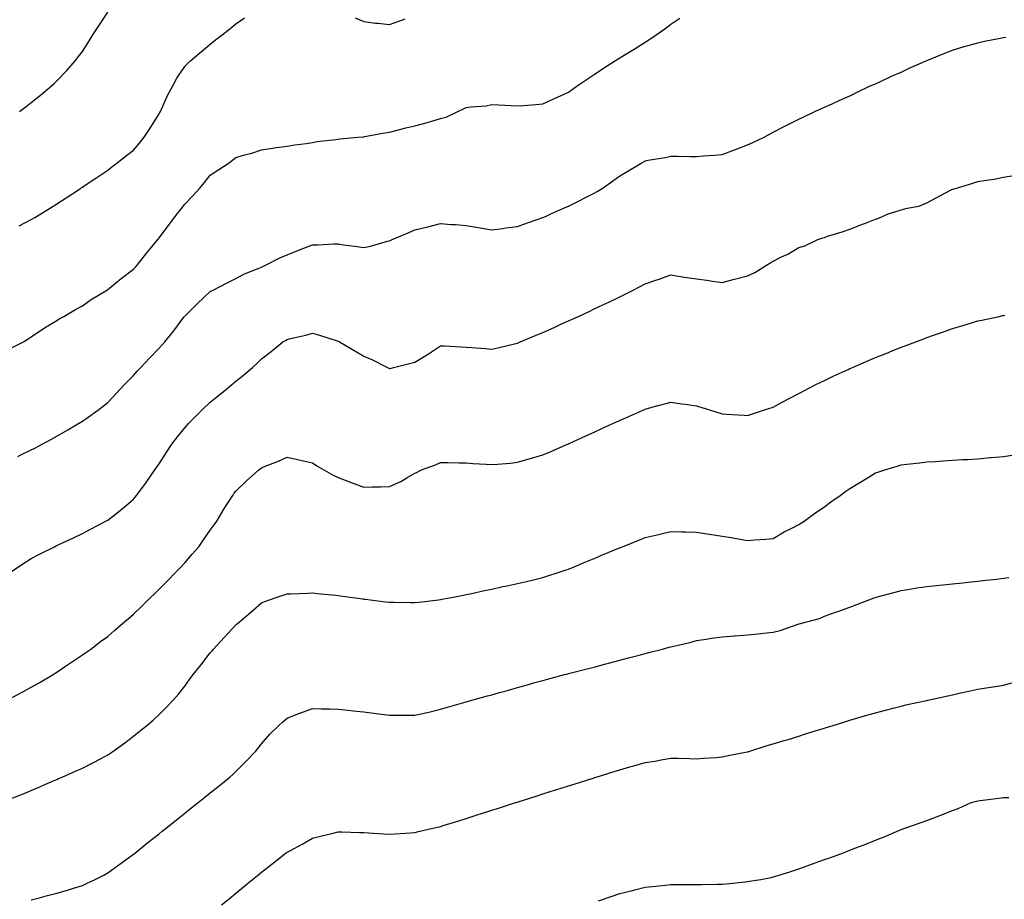
# Model space of a CAD drawing. Units: inches. Extents: x 1034483 to 1037123, y 7363898 to 7366538.
# Drawn here: x 1034974 to 1035358, y 7364814 to 7365158 of the extents above; entities that cross this region are included whole.
import ezdxf

# ---------------------------------------------------------------- set-up
doc = ezdxf.new("R2010")
doc.units = ezdxf.units.IN
doc.header["$MEASUREMENT"] = 0
doc.layers.add('Contour_10347363', color=7, linetype='Continuous', true_color=0x6ecf1d)

msp = doc.modelspace()

# ---------------------------------------------------------------- linework, layer by layer
at = {"layer": 'Contour_10347363'}
for points in [[(1034973.48, 7365121.92, 3210), (1034976.06, 7365123.9, 3210), (1034978.05, 7365125.48, 3210), (1034981.64, 7365128.33, 3210), (1034986.02, 7365131.92, 3210), (1034987.03, 7365132.93, 3210), (1034988.05, 7365133.93, 3210), (1034991.98, 7365138, 3210), (1034995.43, 7365141.92, 3210), (1034996.57, 7365143.39, 3210), (1034998.05, 7365145.43, 3210), (1035000.65, 7365149.33, 3210), (1035002.15, 7365151.92, 3210), (1035004.53, 7365155.43, 3210), (1035008.05, 7365160.74, 3210)], [(1034970.41, 7365029.55, 3208), (1034975.1, 7365031.92, 3208), (1034976.88, 7365033.09, 3208), (1034978.05, 7365033.86, 3208), (1034982.82, 7365037.16, 3208), (1034983.91, 7365037.78, 3208), (1034988.05, 7365040.24, 3208), (1034989.05, 7365040.93, 3208), (1034990.8, 7365041.92, 3208), (1034995.39, 7365044.58, 3208), (1034998.05, 7365046.03, 3208), (1035001.47, 7365048.5, 3208), (1035007.21, 7365051.92, 3208), (1035007.74, 7365052.23, 3208), (1035008.05, 7365052.41, 3208), (1035010.98, 7365054.84, 3208), (1035013.23, 7365056.74, 3208), (1035018.05, 7365060.29, 3208), (1035018.83, 7365061.15, 3208), (1035019.48, 7365061.92, 3208), (1035023.25, 7365066.71, 3208), (1035025.2, 7365069.08, 3208), (1035027.54, 7365071.92, 3208), (1035027.78, 7365072.2, 3208), (1035028.05, 7365072.53, 3208), (1035032.05, 7365077.92, 3208), (1035035.16, 7365081.92, 3208), (1035036.41, 7365083.56, 3208), (1035038.05, 7365085.74, 3208), (1035041.06, 7365088.91, 3208), (1035043.81, 7365091.92, 3208), (1035045.76, 7365094.21, 3208), (1035048.05, 7365097.07, 3208), (1035050.96, 7365099.01, 3208), (1035055.39, 7365101.92, 3208), (1035056.92, 7365103.06, 3208), (1035058.05, 7365103.97, 3208), (1035060.98, 7365104.84, 3208), (1035064.28, 7365105.7, 3208), (1035068.05, 7365106.96, 3208), (1035072.33, 7365107.64, 3208), (1035073.97, 7365107.83, 3208), (1035078.05, 7365108.42, 3208), (1035081.04, 7365108.94, 3208), (1035085.57, 7365109.43, 3208), (1035088.05, 7365109.82, 3208), (1035089.81, 7365110.17, 3208), (1035097.13, 7365111.01, 3208), (1035098.05, 7365111.17, 3208), (1035098.69, 7365111.27, 3208), (1035105.75, 7365111.92, 3208), (1035107.85, 7365112.12, 3208), (1035108.05, 7365112.11, 3208), (1035108.26, 7365112.14, 3208), (1035116.33, 7365113.64, 3208), (1035118.05, 7365113.85, 3208), (1035120.63, 7365114.5, 3208), (1035124.42, 7365115.56, 3208), (1035128.05, 7365116.4, 3208), (1035132.41, 7365117.57, 3208), (1035134.22, 7365118.1, 3208), (1035138.05, 7365119.17, 3208), (1035140.22, 7365119.75, 3208), (1035144.77, 7365121.92, 3208), (1035146.98, 7365122.99, 3208), (1035148.05, 7365123.48, 3208), (1035149.92, 7365123.8, 3208), (1035155.84, 7365124.13, 3208), (1035158.05, 7365124.63, 3208), (1035160.65, 7365124.51, 3208), (1035165.69, 7365124.28, 3208), (1035168.05, 7365124.16, 3208), (1035170.45, 7365124.32, 3208), (1035175.26, 7365124.71, 3208), (1035178.05, 7365124.89, 3208), (1035182.8, 7365127.17, 3208), (1035183.69, 7365127.57, 3208), (1035188.05, 7365129.56, 3208), (1035189.42, 7365130.55, 3208), (1035191.39, 7365131.92, 3208), (1035195.32, 7365134.65, 3208), (1035198.05, 7365136.47, 3208), (1035201.33, 7365138.65, 3208), (1035206.47, 7365141.92, 3208), (1035207.44, 7365142.53, 3208), (1035208.05, 7365142.9, 3208), (1035210.51, 7365144.38, 3208), (1035213.69, 7365146.27, 3208), (1035218.05, 7365149.08, 3208), (1035219.81, 7365150.17, 3208), (1035222.37, 7365151.92, 3208), (1035225.65, 7365154.32, 3208), (1035228.05, 7365156.11, 3208), (1035231.57, 7365158.4, 3208)], [(1034973.38, 7365077.24, 3209), (1034978.05, 7365079.81, 3209), (1034979.42, 7365080.55, 3209), (1034981.82, 7365081.92, 3209), (1034985.63, 7365084.35, 3209), (1034988.05, 7365085.91, 3209), (1034991.7, 7365088.26, 3209), (1034997.33, 7365091.92, 3209), (1034997.76, 7365092.21, 3209), (1034998.05, 7365092.4, 3209), (1034999.5, 7365093.37, 3209), (1035003.75, 7365096.21, 3209), (1035008.05, 7365099.08, 3209), (1035009.63, 7365100.34, 3209), (1035011.64, 7365101.92, 3209), (1035015.26, 7365104.72, 3209), (1035018.05, 7365106.9, 3209), (1035020.34, 7365109.64, 3209), (1035022.15, 7365111.92, 3209), (1035024.59, 7365115.38, 3209), (1035028.05, 7365121.02, 3209), (1035028.36, 7365121.61, 3209), (1035028.54, 7365121.92, 3209), (1035028.99, 7365122.85, 3209), (1035031.51, 7365128.46, 3209), (1035033.36, 7365131.92, 3209), (1035035.02, 7365134.94, 3209), (1035038.05, 7365139.52, 3209), (1035039.2, 7365140.77, 3209), (1035040.51, 7365141.92, 3209), (1035044.57, 7365145.39, 3209), (1035048.05, 7365148.3, 3209), (1035050.06, 7365149.9, 3209), (1035052.66, 7365151.92, 3209), (1035055.67, 7365154.3, 3209), (1035058.05, 7365156.16, 3209), (1035061.47, 7365158.51, 3209)], [(1035104.67, 7365158.53, 3209), (1035108.05, 7365157.06, 3209), (1035112.66, 7365156.53, 3209), (1035113.54, 7365156.43, 3209), (1035118.05, 7365155.91, 3209), (1035122.5, 7365157.46, 3209), (1035124.24, 7365158.12, 3209)], [(1034972.8, 7364987.18, 3207), (1034973.81, 7364987.67, 3207), (1034978.05, 7364989.72, 3207), (1034979.51, 7364990.46, 3207), (1034982.29, 7364991.92, 3207), (1034986.02, 7364993.94, 3207), (1034988.05, 7364995.08, 3207), (1034992.39, 7364997.58, 3207), (1034995.67, 7364999.53, 3207), (1034998.05, 7365000.94, 3207), (1034998.64, 7365001.34, 3207), (1034999.44, 7365001.92, 3207), (1035004.44, 7365005.53, 3207), (1035008.05, 7365008.21, 3207), (1035009.81, 7365010.16, 3207), (1035011.39, 7365011.92, 3207), (1035014.61, 7365015.36, 3207), (1035018.05, 7365018.82, 3207), (1035019.51, 7365020.46, 3207), (1035020.9, 7365021.92, 3207), (1035024.36, 7365025.61, 3207), (1035028.05, 7365029.48, 3207), (1035029.24, 7365030.72, 3207), (1035030.35, 7365031.92, 3207), (1035033.75, 7365036.21, 3207), (1035037.76, 7365041.63, 3207), (1035037.97, 7365041.92, 3207), (1035038.01, 7365041.96, 3207), (1035038.05, 7365042.01, 3207), (1035041.39, 7365045.25, 3207), (1035043.07, 7365046.9, 3207), (1035048.05, 7365051.56, 3207), (1035048.26, 7365051.71, 3207), (1035048.71, 7365051.92, 3207), (1035054.89, 7365055.09, 3207), (1035058.05, 7365056.72, 3207), (1035061.43, 7365058.53, 3207), (1035066.72, 7365060.59, 3207), (1035068.05, 7365061.18, 3207), (1035068.54, 7365061.43, 3207), (1035069.61, 7365061.92, 3207), (1035075.2, 7365064.77, 3207), (1035078.05, 7365065.9, 3207), (1035082.31, 7365067.65, 3207), (1035084.63, 7365068.51, 3207), (1035088.05, 7365069.83, 3207), (1035090.14, 7365069.83, 3207), (1035096.33, 7365070.19, 3207), (1035098.05, 7365070.19, 3207), (1035100.12, 7365069.85, 3207), (1035105.39, 7365069.27, 3207), (1035108.05, 7365068.77, 3207), (1035110.61, 7365069.36, 3207), (1035117.37, 7365071.24, 3207), (1035118.05, 7365071.41, 3207), (1035118.4, 7365071.57, 3207), (1035119.18, 7365071.92, 3207), (1035125.37, 7365074.61, 3207), (1035128.05, 7365075.7, 3207), (1035133.03, 7365076.94, 3207), (1035133.07, 7365076.95, 3207), (1035138.05, 7365078.17, 3207), (1035142.13, 7365077.84, 3207), (1035143.87, 7365077.75, 3207), (1035148.05, 7365077.39, 3207), (1035152.74, 7365076.6, 3207), (1035153.5, 7365076.47, 3207), (1035158.05, 7365075.69, 3207), (1035162.39, 7365076.26, 3207), (1035163.52, 7365076.45, 3207), (1035168.05, 7365076.99, 3207), (1035171.6, 7365078.36, 3207), (1035175.86, 7365079.73, 3207), (1035178.05, 7365080.5, 3207), (1035179.03, 7365080.94, 3207), (1035181.19, 7365081.92, 3207), (1035185.88, 7365084.09, 3207), (1035188.05, 7365085.03, 3207), (1035192.7, 7365087.27, 3207), (1035194.18, 7365088.06, 3207), (1035198.05, 7365090.05, 3207), (1035199.26, 7365090.71, 3207), (1035201.21, 7365091.92, 3207), (1035205.3, 7365094.68, 3207), (1035208.05, 7365096.76, 3207), (1035211.27, 7365098.7, 3207), (1035216.76, 7365101.92, 3207), (1035217.56, 7365102.4, 3207), (1035218.05, 7365102.69, 3207), (1035219.01, 7365102.88, 3207), (1035225.94, 7365104.03, 3207), (1035228.05, 7365104.45, 3207), (1035230.67, 7365104.53, 3207), (1035235.67, 7365104.31, 3207), (1035238.05, 7365104.38, 3207), (1035240.78, 7365104.66, 3207), (1035245.12, 7365104.84, 3207), (1035248.05, 7365105.19, 3207), (1035252.95, 7365107.01, 3207), (1035253.25, 7365107.12, 3207), (1035258.05, 7365108.91, 3207), (1035260.08, 7365109.89, 3207), (1035264.46, 7365111.92, 3207), (1035266.8, 7365113.18, 3207), (1035268.05, 7365113.84, 3207), (1035272.03, 7365115.9, 3207), (1035273.36, 7365116.6, 3207), (1035278.05, 7365118.93, 3207), (1035280.06, 7365119.91, 3207), (1035284.28, 7365121.92, 3207), (1035286.9, 7365123.08, 3207), (1035288.05, 7365123.6, 3207), (1035291.12, 7365124.98, 3207), (1035293.79, 7365126.19, 3207), (1035298.05, 7365128.13, 3207), (1035300.57, 7365129.41, 3207), (1035305.98, 7365131.92, 3207), (1035307.42, 7365132.55, 3207), (1035308.05, 7365132.81, 3207), (1035309.69, 7365133.56, 3207), (1035314.28, 7365135.7, 3207), (1035318.05, 7365137.36, 3207), (1035321.12, 7365138.85, 3207), (1035328.03, 7365141.89, 3207), (1035328.05, 7365141.91, 3207), (1035328.09, 7365141.92, 3207), (1035335.16, 7365144.81, 3207), (1035338.05, 7365145.92, 3207), (1035342.66, 7365147.3, 3207), (1035343.71, 7365147.58, 3207), (1035348.05, 7365148.82, 3207), (1035350.59, 7365149.39, 3207), (1035356.76, 7365150.63, 3207), (1035358.05, 7365150.91, 3207), (1035358.91, 7365151.06, 3207)], [(1034970.04, 7364941.92, 3206), (1034974.81, 7364945.15, 3206), (1034978.05, 7364947.31, 3206), (1034981.1, 7364948.88, 3206), (1034987.15, 7364951.92, 3206), (1034987.76, 7364952.21, 3206), (1034988.05, 7364952.35, 3206), (1034988.87, 7364952.73, 3206), (1034994.55, 7364955.41, 3206), (1034998.05, 7364957.11, 3206), (1035001.21, 7364958.75, 3206), (1035007.29, 7364961.92, 3206), (1035007.8, 7364962.18, 3206), (1035008.05, 7364962.32, 3206), (1035009.89, 7364963.75, 3206), (1035013.46, 7364966.51, 3206), (1035018.05, 7364970.42, 3206), (1035018.73, 7364971.24, 3206), (1035019.26, 7364971.92, 3206), (1035022.68, 7364976.55, 3206), (1035022.99, 7364976.97, 3206), (1035026.37, 7364981.92, 3206), (1035027.07, 7364982.9, 3206), (1035028.05, 7364984.35, 3206), (1035031.04, 7364988.92, 3206), (1035033.05, 7364991.92, 3206), (1035035.2, 7364994.78, 3206), (1035038.05, 7364998.33, 3206), (1035039.73, 7365000.24, 3206), (1035041.31, 7365001.92, 3206), (1035044.71, 7365005.26, 3206), (1035048.05, 7365008.36, 3206), (1035050.02, 7365009.95, 3206), (1035052.44, 7365011.92, 3206), (1035055.53, 7365014.44, 3206), (1035058.05, 7365016.54, 3206), (1035061.06, 7365018.91, 3206), (1035064.5, 7365021.92, 3206), (1035066.37, 7365023.61, 3206), (1035068.05, 7365025.25, 3206), (1035071.8, 7365028.17, 3206), (1035076.45, 7365031.92, 3206), (1035077.44, 7365032.53, 3206), (1035078.05, 7365032.92, 3206), (1035079.38, 7365033.26, 3206), (1035085.37, 7365034.6, 3206), (1035088.05, 7365035.34, 3206), (1035090.69, 7365034.56, 3206), (1035097.66, 7365032.31, 3206), (1035098.05, 7365032.19, 3206), (1035098.23, 7365032.1, 3206), (1035098.52, 7365031.92, 3206), (1035104.53, 7365028.41, 3206), (1035108.05, 7365026.4, 3206), (1035111.21, 7365025.08, 3206), (1035117.33, 7365021.92, 3206), (1035117.78, 7365021.65, 3206), (1035118.05, 7365021.5, 3206), (1035118.38, 7365021.58, 3206), (1035119.67, 7365021.92, 3206), (1035126.37, 7365023.6, 3206), (1035128.05, 7365024.06, 3206), (1035132.93, 7365027.04, 3206), (1035133.66, 7365027.52, 3206), (1035138.05, 7365030.39, 3206), (1035139.59, 7365030.37, 3206), (1035146.08, 7365029.94, 3206), (1035148.05, 7365029.92, 3206), (1035150.22, 7365029.75, 3206), (1035155.45, 7365029.32, 3206), (1035158.05, 7365029.13, 3206), (1035160.37, 7365029.6, 3206), (1035167.46, 7365031.32, 3206), (1035168.05, 7365031.46, 3206), (1035168.38, 7365031.59, 3206), (1035169.18, 7365031.92, 3206), (1035175.45, 7365034.51, 3206), (1035178.05, 7365035.63, 3206), (1035182.39, 7365037.58, 3206), (1035184.79, 7365038.67, 3206), (1035188.05, 7365040.15, 3206), (1035189.28, 7365040.69, 3206), (1035192, 7365041.92, 3206), (1035196.12, 7365043.86, 3206), (1035198.05, 7365044.79, 3206), (1035202.89, 7365047.07, 3206), (1035203.5, 7365047.36, 3206), (1035208.05, 7365049.55, 3206), (1035209.65, 7365050.32, 3206), (1035212.78, 7365051.92, 3206), (1035216.25, 7365053.71, 3206), (1035218.05, 7365054.67, 3206), (1035222.21, 7365056.07, 3206), (1035223.48, 7365056.5, 3206), (1035228.05, 7365058.08, 3206), (1035232.56, 7365057.41, 3206), (1035233.4, 7365057.27, 3206), (1035238.05, 7365056.61, 3206), (1035242.13, 7365056, 3206), (1035244.26, 7365055.71, 3206), (1035248.05, 7365055.16, 3206), (1035252.39, 7365056.25, 3206), (1035253.46, 7365056.51, 3206), (1035258.05, 7365057.71, 3206), (1035260.86, 7365059.11, 3206), (1035265.43, 7365061.92, 3206), (1035267.07, 7365062.89, 3206), (1035268.05, 7365063.52, 3206), (1035271.23, 7365065.11, 3206), (1035273.71, 7365066.25, 3206), (1035278.05, 7365068.76, 3206), (1035280.45, 7365069.52, 3206), (1035285.43, 7365071.92, 3206), (1035287.41, 7365072.56, 3206), (1035288.05, 7365072.78, 3206), (1035289.32, 7365073.19, 3206), (1035295.02, 7365074.94, 3206), (1035298.05, 7365075.96, 3206), (1035302.23, 7365077.73, 3206), (1035304.77, 7365078.64, 3206), (1035308.05, 7365079.92, 3206), (1035309.57, 7365080.4, 3206), (1035313.03, 7365081.92, 3206), (1035316.86, 7365083.12, 3206), (1035318.05, 7365083.54, 3206), (1035320.34, 7365084.21, 3206), (1035324.94, 7365085.02, 3206), (1035328.05, 7365086.27, 3206), (1035331.74, 7365088.23, 3206), (1035337.33, 7365091.2, 3206), (1035338.05, 7365091.58, 3206), (1035338.32, 7365091.64, 3206), (1035339.26, 7365091.92, 3206), (1035346.08, 7365093.89, 3206), (1035348.05, 7365094.56, 3206), (1035351.27, 7365095.15, 3206), (1035354.42, 7365095.56, 3206), (1035358.05, 7365096.28, 3206), (1035362.84, 7365097.13, 3206)], [(1034968.66, 7364891.92, 3205), (1034974.75, 7364895.23, 3205), (1034978.05, 7364897.03, 3205), (1034981.23, 7364898.73, 3205), (1034986.62, 7364901.92, 3205), (1034987.48, 7364902.5, 3205), (1034988.05, 7364902.92, 3205), (1034991.06, 7364904.93, 3205), (1034993.46, 7364906.52, 3205), (1034998.05, 7364909.67, 3205), (1034999.4, 7364910.57, 3205), (1035001.31, 7364911.92, 3205), (1035005.14, 7364914.84, 3205), (1035008.05, 7364916.8, 3205), (1035010.73, 7364919.24, 3205), (1035013.77, 7364921.92, 3205), (1035016.08, 7364923.9, 3205), (1035018.05, 7364925.53, 3205), (1035021.27, 7364928.7, 3205), (1035024.57, 7364931.92, 3205), (1035026.33, 7364933.64, 3205), (1035028.05, 7364935.28, 3205), (1035031.35, 7364938.61, 3205), (1035034.57, 7364941.92, 3205), (1035036.25, 7364943.71, 3205), (1035038.05, 7364945.65, 3205), (1035041, 7364948.96, 3205), (1035043.52, 7364951.92, 3205), (1035045.45, 7364954.53, 3205), (1035048.05, 7364958.31, 3205), (1035049.53, 7364960.44, 3205), (1035050.55, 7364961.92, 3205), (1035053.36, 7364966.6, 3205), (1035054.55, 7364968.42, 3205), (1035056.8, 7364971.92, 3205), (1035057.31, 7364972.65, 3205), (1035058.05, 7364973.63, 3205), (1035062.27, 7364977.7, 3205), (1035066.98, 7364981.92, 3205), (1035067.58, 7364982.38, 3205), (1035068.05, 7364982.74, 3205), (1035069.44, 7364983.32, 3205), (1035074.65, 7364985.31, 3205), (1035078.05, 7364986.87, 3205), (1035082.17, 7364986.04, 3205), (1035084.5, 7364985.47, 3205), (1035088.05, 7364984.69, 3205), (1035089.67, 7364983.55, 3205), (1035092.46, 7364981.92, 3205), (1035096.02, 7364979.88, 3205), (1035098.05, 7364979.01, 3205), (1035102.87, 7364977.1, 3205), (1035103.13, 7364977, 3205), (1035108.05, 7364975.15, 3205), (1035111.37, 7364975.24, 3205), (1035114.63, 7364975.34, 3205), (1035118.05, 7364975.43, 3205), (1035122.52, 7364977.44, 3205), (1035125.2, 7364979.07, 3205), (1035128.05, 7364980.67, 3205), (1035128.87, 7364981.09, 3205), (1035130.65, 7364981.92, 3205), (1035136.02, 7364983.96, 3205), (1035138.05, 7364984.85, 3205), (1035140.96, 7364984.83, 3205), (1035145.28, 7364984.7, 3205), (1035148.05, 7364984.67, 3205), (1035150.61, 7364984.48, 3205), (1035155.82, 7364984.14, 3205), (1035158.05, 7364983.97, 3205), (1035160.34, 7364984.21, 3205), (1035165.35, 7364984.61, 3205), (1035168.05, 7364984.91, 3205), (1035172.21, 7364986.09, 3205), (1035173.54, 7364986.44, 3205), (1035178.05, 7364987.78, 3205), (1035180.94, 7364989.04, 3205), (1035187.68, 7364991.92, 3205), (1035187.93, 7364992.03, 3205), (1035188.05, 7364992.07, 3205), (1035188.34, 7364992.21, 3205), (1035194.79, 7364995.18, 3205), (1035198.05, 7364996.71, 3205), (1035201.64, 7364998.32, 3205), (1035206.84, 7365000.7, 3205), (1035208.05, 7365001.26, 3205), (1035208.52, 7365001.46, 3205), (1035209.53, 7365001.92, 3205), (1035215.45, 7365004.51, 3205), (1035218.05, 7365005.7, 3205), (1035222.95, 7365007.03, 3205), (1035223.23, 7365007.1, 3205), (1035228.05, 7365008.38, 3205), (1035232.19, 7365007.77, 3205), (1035233.69, 7365007.56, 3205), (1035238.05, 7365006.92, 3205), (1035241.9, 7365005.77, 3205), (1035245.24, 7365004.73, 3205), (1035248.05, 7365003.88, 3205), (1035249.85, 7365003.73, 3205), (1035256.68, 7365003.29, 3205), (1035258.05, 7365003.18, 3205), (1035259.92, 7365003.8, 3205), (1035264.63, 7365005.34, 3205), (1035268.05, 7365006.45, 3205), (1035271.57, 7365008.39, 3205), (1035277.82, 7365011.68, 3205), (1035278.05, 7365011.81, 3205), (1035278.26, 7365011.92, 3205), (1035284.73, 7365015.23, 3205), (1035288.05, 7365016.84, 3205), (1035291.49, 7365018.48, 3205), (1035297.29, 7365021.16, 3205), (1035298.05, 7365021.51, 3205), (1035298.34, 7365021.63, 3205), (1035299.01, 7365021.92, 3205), (1035305.34, 7365024.63, 3205), (1035308.05, 7365025.79, 3205), (1035312.44, 7365027.53, 3205), (1035314.51, 7365028.38, 3205), (1035318.05, 7365029.81, 3205), (1035319.61, 7365030.35, 3205), (1035323.75, 7365031.92, 3205), (1035326.86, 7365033.1, 3205), (1035328.05, 7365033.6, 3205), (1035330.65, 7365034.53, 3205), (1035334.26, 7365035.71, 3205), (1035338.05, 7365037.18, 3205), (1035341.78, 7365038.2, 3205), (1035345.51, 7365039.37, 3205), (1035348.05, 7365040.12, 3205), (1035349.55, 7365040.42, 3205), (1035356.33, 7365041.92, 3205), (1035357.74, 7365042.24, 3205), (1035358.05, 7365042.31, 3205), (1035358.54, 7365042.41, 3205)], [(1034969.2, 7364853.08, 3204), (1034974.71, 7364855.25, 3204), (1034978.05, 7364856.7, 3204), (1034981.7, 7364858.27, 3204), (1034986.43, 7364860.3, 3204), (1034988.05, 7364860.99, 3204), (1034988.69, 7364861.28, 3204), (1034990.18, 7364861.92, 3204), (1034995.67, 7364864.29, 3204), (1034998.05, 7364865.33, 3204), (1035002.39, 7364867.58, 3204), (1035005.14, 7364869.01, 3204), (1035008.05, 7364870.53, 3204), (1035008.85, 7364871.11, 3204), (1035009.96, 7364871.92, 3204), (1035014.63, 7364875.33, 3204), (1035018.05, 7364877.83, 3204), (1035020.32, 7364879.65, 3204), (1035023.15, 7364881.92, 3204), (1035025.78, 7364884.19, 3204), (1035028.05, 7364886.31, 3204), (1035030.86, 7364889.1, 3204), (1035033.56, 7364891.92, 3204), (1035035.63, 7364894.35, 3204), (1035038.05, 7364897.48, 3204), (1035039.96, 7364900.01, 3204), (1035041.37, 7364901.92, 3204), (1035044.36, 7364905.62, 3204), (1035048.05, 7364910.39, 3204), (1035048.73, 7364911.24, 3204), (1035049.26, 7364911.92, 3204), (1035053.54, 7364916.43, 3204), (1035058.05, 7364921.35, 3204), (1035058.36, 7364921.61, 3204), (1035058.71, 7364921.92, 3204), (1035063.79, 7364926.18, 3204), (1035068.05, 7364930.01, 3204), (1035069.42, 7364930.55, 3204), (1035073.4, 7364931.92, 3204), (1035076.88, 7364933.1, 3204), (1035078.05, 7364933.43, 3204), (1035079.57, 7364933.44, 3204), (1035086.16, 7364933.81, 3204), (1035088.05, 7364933.83, 3204), (1035089.77, 7364933.64, 3204), (1035097.03, 7364932.93, 3204), (1035098.05, 7364932.83, 3204), (1035098.85, 7364932.73, 3204), (1035104.71, 7364931.92, 3204), (1035107.64, 7364931.51, 3204), (1035108.05, 7364931.46, 3204), (1035108.58, 7364931.39, 3204), (1035116.57, 7364930.43, 3204), (1035118.05, 7364930.24, 3204), (1035119.77, 7364930.2, 3204), (1035126.25, 7364930.12, 3204), (1035128.05, 7364930.07, 3204), (1035129.69, 7364930.27, 3204), (1035137.29, 7364931.17, 3204), (1035138.05, 7364931.25, 3204), (1035138.6, 7364931.37, 3204), (1035141.6, 7364931.92, 3204), (1035147.01, 7364932.96, 3204), (1035148.05, 7364933.17, 3204), (1035149.63, 7364933.51, 3204), (1035155.24, 7364934.74, 3204), (1035158.05, 7364935.34, 3204), (1035162.44, 7364936.31, 3204), (1035163.42, 7364936.54, 3204), (1035168.05, 7364937.53, 3204), (1035171.6, 7364938.37, 3204), (1035175.37, 7364939.25, 3204), (1035178.05, 7364939.88, 3204), (1035179.59, 7364940.37, 3204), (1035184.44, 7364941.92, 3204), (1035187.11, 7364942.85, 3204), (1035188.05, 7364943.19, 3204), (1035190.24, 7364944.1, 3204), (1035194.2, 7364945.77, 3204), (1035198.05, 7364947.34, 3204), (1035201.27, 7364948.69, 3204), (1035207.31, 7364951.18, 3204), (1035208.05, 7364951.49, 3204), (1035208.36, 7364951.61, 3204), (1035209.16, 7364951.92, 3204), (1035215.51, 7364954.45, 3204), (1035218.05, 7364955.45, 3204), (1035222.66, 7364956.53, 3204), (1035223.28, 7364956.68, 3204), (1035228.05, 7364957.8, 3204), (1035232.23, 7364957.74, 3204), (1035233.83, 7364957.7, 3204), (1035238.05, 7364957.63, 3204), (1035242.99, 7364956.86, 3204), (1035243.13, 7364956.84, 3204), (1035248.05, 7364956.07, 3204), (1035251.64, 7364955.51, 3204), (1035255.12, 7364954.85, 3204), (1035258.05, 7364954.37, 3204), (1035260.69, 7364954.56, 3204), (1035265.1, 7364954.87, 3204), (1035268.05, 7364955.09, 3204), (1035272.29, 7364957.69, 3204), (1035275.32, 7364959.19, 3204), (1035278.05, 7364960.64, 3204), (1035278.85, 7364961.11, 3204), (1035280.2, 7364961.92, 3204), (1035284.73, 7364965.24, 3204), (1035288.05, 7364967.53, 3204), (1035290.57, 7364969.39, 3204), (1035294.2, 7364971.92, 3204), (1035296.43, 7364973.55, 3204), (1035298.05, 7364974.67, 3204), (1035302.54, 7364977.42, 3204), (1035305.12, 7364979, 3204), (1035308.05, 7364980.78, 3204), (1035308.93, 7364981.04, 3204), (1035311.72, 7364981.92, 3204), (1035316.55, 7364983.42, 3204), (1035318.05, 7364983.92, 3204), (1035320.32, 7364984.18, 3204), (1035325.3, 7364984.67, 3204), (1035328.05, 7364985.01, 3204), (1035331.37, 7364985.25, 3204), (1035334.53, 7364985.43, 3204), (1035338.05, 7364985.67, 3204), (1035342.05, 7364985.93, 3204), (1035343.93, 7364986.04, 3204), (1035348.05, 7364986.3, 3204), (1035352.84, 7364986.71, 3204), (1035353.23, 7364986.75, 3204), (1035358.05, 7364987.17, 3204), (1035362.21, 7364987.76, 3204)], [(1034978.05, 7364813.93, 3203), (1034980.76, 7364814.63, 3203), (1034984.42, 7364815.56, 3203), (1034988.05, 7364816.52, 3203), (1034992.25, 7364817.72, 3203), (1034994.57, 7364818.45, 3203), (1034998.05, 7364819.49, 3203), (1034999.73, 7364820.25, 3203), (1035003.11, 7364821.92, 3203), (1035006.39, 7364823.58, 3203), (1035008.05, 7364824.44, 3203), (1035012.37, 7364827.6, 3203), (1035017.46, 7364831.33, 3203), (1035018.05, 7364831.76, 3203), (1035018.13, 7364831.83, 3203), (1035018.25, 7364831.92, 3203), (1035023.69, 7364836.28, 3203), (1035028.05, 7364839.76, 3203), (1035029.24, 7364840.72, 3203), (1035030.75, 7364841.92, 3203), (1035034.81, 7364845.16, 3203), (1035038.05, 7364847.75, 3203), (1035040.37, 7364849.6, 3203), (1035043.26, 7364851.92, 3203), (1035045.92, 7364854.04, 3203), (1035048.05, 7364855.74, 3203), (1035051.49, 7364858.49, 3203), (1035055.71, 7364861.92, 3203), (1035056.96, 7364863.01, 3203), (1035058.05, 7364864.04, 3203), (1035061.98, 7364867.99, 3203), (1035065.67, 7364871.92, 3203), (1035066.76, 7364873.21, 3203), (1035068.05, 7364874.87, 3203), (1035071.37, 7364878.6, 3203), (1035074.71, 7364881.92, 3203), (1035076.43, 7364883.54, 3203), (1035078.05, 7364884.87, 3203), (1035082.95, 7364886.82, 3203), (1035083.09, 7364886.88, 3203), (1035088.05, 7364888.64, 3203), (1035091.37, 7364888.59, 3203), (1035094.65, 7364888.52, 3203), (1035098.05, 7364888.47, 3203), (1035101.94, 7364888.04, 3203), (1035103.95, 7364887.82, 3203), (1035108.05, 7364887.35, 3203), (1035112.89, 7364886.76, 3203), (1035118.05, 7364886.11, 3203), (1035122.21, 7364886.09, 3203), (1035123.89, 7364886.09, 3203), (1035128.05, 7364886.07, 3203), (1035132.8, 7364887.17, 3203), (1035133.44, 7364887.32, 3203), (1035138.05, 7364888.37, 3203), (1035140.78, 7364889.18, 3203), (1035147.13, 7364891, 3203), (1035148.05, 7364891.27, 3203), (1035148.56, 7364891.42, 3203), (1035150.3, 7364891.92, 3203), (1035156.37, 7364893.6, 3203), (1035158.05, 7364894.06, 3203), (1035161.02, 7364894.89, 3203), (1035164.18, 7364895.78, 3203), (1035168.05, 7364896.86, 3203), (1035172, 7364897.98, 3203), (1035174.94, 7364898.8, 3203), (1035178.05, 7364899.68, 3203), (1035179.81, 7364900.15, 3203), (1035186.53, 7364901.92, 3203), (1035187.74, 7364902.23, 3203), (1035188.05, 7364902.31, 3203), (1035188.58, 7364902.45, 3203), (1035195.69, 7364904.28, 3203), (1035198.05, 7364904.89, 3203), (1035202.07, 7364905.95, 3203), (1035203.62, 7364906.35, 3203), (1035208.05, 7364907.51, 3203), (1035211.55, 7364908.43, 3203), (1035215.65, 7364909.53, 3203), (1035218.05, 7364910.15, 3203), (1035219.46, 7364910.51, 3203), (1035224.83, 7364911.92, 3203), (1035227.37, 7364912.59, 3203), (1035228.05, 7364912.77, 3203), (1035229.16, 7364913.04, 3203), (1035235.43, 7364914.54, 3203), (1035238.05, 7364915.2, 3203), (1035241.88, 7364915.75, 3203), (1035243.87, 7364916.11, 3203), (1035248.05, 7364916.65, 3203), (1035252.91, 7364917.06, 3203), (1035253.21, 7364917.07, 3203), (1035258.05, 7364917.44, 3203), (1035262.13, 7364917.84, 3203), (1035264.22, 7364918.08, 3203), (1035268.05, 7364918.47, 3203), (1035270.82, 7364919.15, 3203), (1035277.76, 7364921.63, 3203), (1035278.05, 7364921.72, 3203), (1035278.21, 7364921.76, 3203), (1035278.77, 7364921.92, 3203), (1035286.08, 7364923.89, 3203), (1035288.05, 7364924.76, 3203), (1035292.41, 7364926.28, 3203), (1035293.36, 7364926.6, 3203), (1035298.05, 7364928.33, 3203), (1035300.67, 7364929.3, 3203), (1035307.54, 7364931.92, 3203), (1035307.91, 7364932.06, 3203), (1035308.05, 7364932.11, 3203), (1035308.3, 7364932.17, 3203), (1035315.76, 7364934.2, 3203), (1035318.05, 7364934.73, 3203), (1035321.41, 7364935.29, 3203), (1035324.14, 7364935.83, 3203), (1035328.05, 7364936.42, 3203), (1035333.03, 7364936.94, 3203), (1035333.07, 7364936.94, 3203), (1035338.05, 7364937.44, 3203), (1035342.13, 7364937.85, 3203), (1035344.18, 7364938.05, 3203), (1035348.05, 7364938.43, 3203), (1035351.17, 7364938.79, 3203), (1035355.37, 7364939.25, 3203), (1035358.05, 7364939.55, 3203), (1035360.12, 7364939.86, 3203)], [(1035052.41, 7364811.92, 3202), (1035055.53, 7364814.45, 3202), (1035058.05, 7364816.53, 3202), (1035061.02, 7364818.96, 3202), (1035064.59, 7364821.92, 3202), (1035066.51, 7364823.46, 3202), (1035068.05, 7364824.73, 3202), (1035072.09, 7364827.87, 3202), (1035077.25, 7364831.92, 3202), (1035077.7, 7364832.27, 3202), (1035078.05, 7364832.54, 3202), (1035079.4, 7364833.26, 3202), (1035084.18, 7364835.8, 3202), (1035088.05, 7364837.98, 3202), (1035091.19, 7364838.77, 3202), (1035096.14, 7364840, 3202), (1035098.05, 7364840.48, 3202), (1035099.51, 7364840.45, 3202), (1035106.37, 7364840.24, 3202), (1035108.05, 7364840.21, 3202), (1035109.89, 7364840.09, 3202), (1035115.82, 7364839.7, 3202), (1035118.05, 7364839.55, 3202), (1035120.28, 7364839.7, 3202), (1035126.31, 7364840.17, 3202), (1035128.05, 7364840.3, 3202), (1035129.36, 7364840.61, 3202), (1035134.98, 7364841.92, 3202), (1035137.48, 7364842.48, 3202), (1035138.05, 7364842.61, 3202), (1035139.05, 7364842.91, 3202), (1035145.18, 7364844.8, 3202), (1035148.05, 7364845.68, 3202), (1035152.76, 7364847.22, 3202), (1035153.64, 7364847.5, 3202), (1035158.05, 7364848.94, 3202), (1035160.3, 7364849.66, 3202), (1035167.33, 7364851.92, 3202), (1035167.87, 7364852.09, 3202), (1035168.05, 7364852.14, 3202), (1035168.38, 7364852.25, 3202), (1035175.47, 7364854.49, 3202), (1035178.05, 7364855.31, 3202), (1035183.01, 7364856.89, 3202), (1035183.07, 7364856.9, 3202), (1035188.05, 7364858.49, 3202), (1035190.67, 7364859.31, 3202), (1035197.66, 7364861.52, 3202), (1035198.05, 7364861.65, 3202), (1035198.26, 7364861.71, 3202), (1035198.91, 7364861.92, 3202), (1035205.88, 7364864.09, 3202), (1035208.05, 7364864.75, 3202), (1035212.01, 7364865.88, 3202), (1035213.64, 7364866.34, 3202), (1035218.05, 7364867.6, 3202), (1035221.82, 7364868.16, 3202), (1035224.91, 7364868.78, 3202), (1035228.05, 7364869.29, 3202), (1035230.75, 7364869.23, 3202), (1035235.28, 7364869.14, 3202), (1035238.05, 7364869.08, 3202), (1035240.69, 7364869.29, 3202), (1035245.71, 7364869.58, 3202), (1035248.05, 7364869.76, 3202), (1035249.77, 7364870.2, 3202), (1035257.85, 7364871.73, 3202), (1035258.05, 7364871.77, 3202), (1035258.17, 7364871.81, 3202), (1035258.54, 7364871.92, 3202), (1035265.75, 7364874.23, 3202), (1035268.05, 7364874.84, 3202), (1035272.27, 7364876.13, 3202), (1035273.46, 7364876.5, 3202), (1035278.05, 7364877.91, 3202), (1035281.12, 7364878.86, 3202), (1035286.72, 7364880.59, 3202), (1035288.05, 7364880.99, 3202), (1035288.75, 7364881.21, 3202), (1035291.04, 7364881.92, 3202), (1035296.39, 7364883.58, 3202), (1035298.05, 7364884.08, 3202), (1035301.14, 7364885, 3202), (1035304.07, 7364885.9, 3202), (1035308.05, 7364887.05, 3202), (1035311.88, 7364888.08, 3202), (1035314.98, 7364888.86, 3202), (1035318.05, 7364889.66, 3202), (1035319.89, 7364890.08, 3202), (1035327.93, 7364891.8, 3202), (1035328.05, 7364891.82, 3202), (1035328.13, 7364891.84, 3202), (1035328.52, 7364891.92, 3202), (1035336.31, 7364893.67, 3202), (1035338.05, 7364894.08, 3202), (1035340.78, 7364894.66, 3202), (1035344.5, 7364895.47, 3202), (1035348.05, 7364896.2, 3202), (1035352.99, 7364896.97, 3202), (1035353.13, 7364897, 3202), (1035358.05, 7364897.83, 3202), (1035361.25, 7364898.72, 3202)], [(1035199.73, 7364813.59, 3201), (1035204.71, 7364815.26, 3201), (1035208.05, 7364816.38, 3201), (1035212.48, 7364817.48, 3201), (1035213.97, 7364817.83, 3201), (1035218.05, 7364818.83, 3201), (1035220.82, 7364819.14, 3201), (1035225.8, 7364819.67, 3201), (1035228.05, 7364819.93, 3201), (1035230.02, 7364819.94, 3201), (1035236.06, 7364819.94, 3201), (1035238.05, 7364819.95, 3201), (1035240, 7364819.97, 3201), (1035246.16, 7364820.03, 3201), (1035248.05, 7364820.05, 3201), (1035249.75, 7364820.23, 3201), (1035257.09, 7364820.97, 3201), (1035258.05, 7364821.06, 3201), (1035258.77, 7364821.19, 3201), (1035263.26, 7364821.92, 3201), (1035267.29, 7364822.68, 3201), (1035268.05, 7364822.87, 3201), (1035269.46, 7364823.33, 3201), (1035274.96, 7364825, 3201), (1035278.05, 7364826.09, 3201), (1035282.39, 7364827.58, 3201), (1035284.5, 7364828.37, 3201), (1035288.05, 7364829.64, 3201), (1035289.75, 7364830.23, 3201), (1035294.44, 7364831.92, 3201), (1035297.07, 7364832.91, 3201), (1035298.05, 7364833.32, 3201), (1035300.35, 7364834.23, 3201), (1035304.26, 7364835.71, 3201), (1035308.05, 7364837.3, 3201), (1035311.39, 7364838.58, 3201), (1035317.09, 7364840.97, 3201), (1035318.05, 7364841.35, 3201), (1035318.46, 7364841.51, 3201), (1035319.5, 7364841.92, 3201), (1035325.86, 7364844.11, 3201), (1035328.05, 7364844.99, 3201), (1035332.93, 7364846.81, 3201), (1035333.11, 7364846.86, 3201), (1035338.05, 7364848.87, 3201), (1035340.34, 7364849.63, 3201), (1035345.35, 7364851.92, 3201), (1035347.44, 7364852.52, 3201), (1035348.05, 7364852.66, 3201), (1035348.87, 7364852.75, 3201), (1035356.25, 7364853.71, 3201), (1035358.05, 7364853.87, 3201), (1035360.08, 7364853.96, 3201)]]:
    msp.add_polyline3d(points, dxfattribs=at)

doc.saveas('drawing.dxf')
